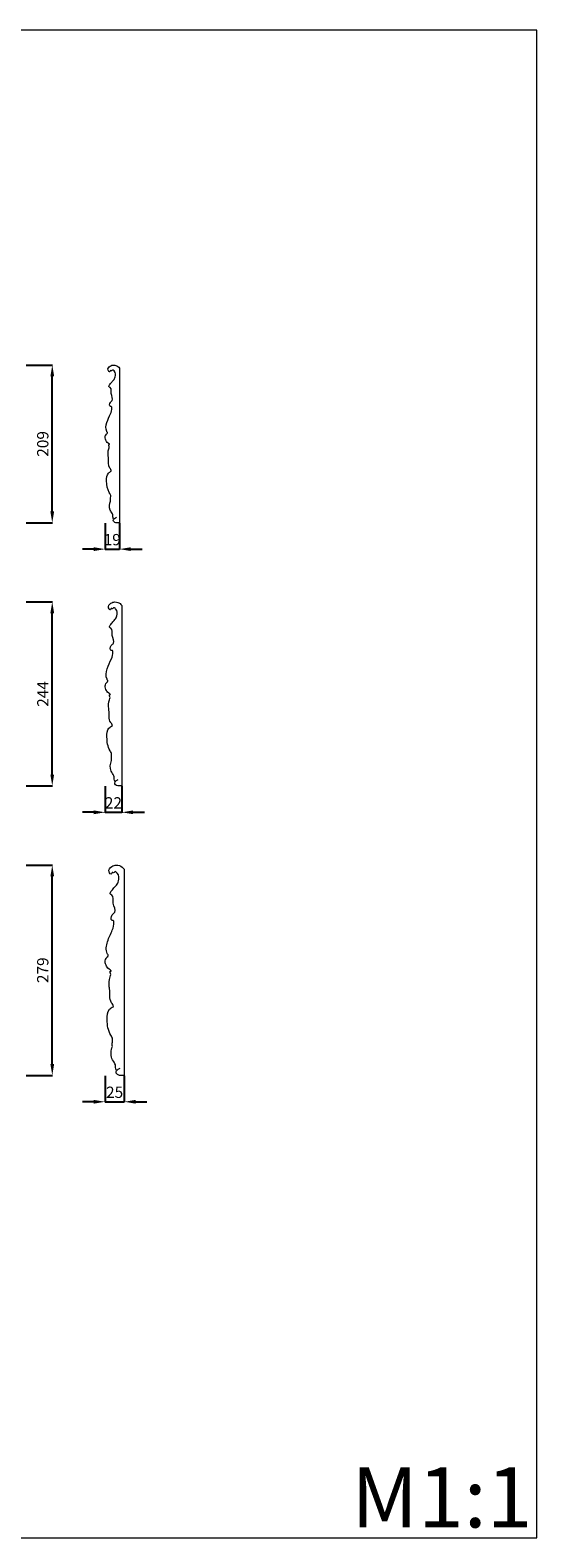
# Model space of a CAD drawing. Units: millimetres. Extents: x 1564 to 3564, y 91 to 2091.
# Drawn here: x 2892 to 3564, y 91 to 2091 of the extents above; entities that cross this region are included whole.
import ezdxf

# ---------------------------------------------------------------- set-up
doc = ezdxf.new("R2010")
doc.units = ezdxf.units.MM
doc.header["$MEASUREMENT"] = 0
doc.layers.get('0').update_dxf_attribs({"lineweight": 5})
doc.styles.add('Arial', font='arial.ttf')
doc.dimstyles.new('Default', dxfattribs={"dimtxt": 15, "dimasz": 10, "dimexe": 0.5, "dimexo": 0.5, "dimgap": 0.25, "dimtad": 1, "dimtoh": 1, "dimdec": 0, "dimzin": 1, "dimdsep": 46, "dimtxsty": 'Arial', "dimcen": 0.5, "dimazin": 0, "dimtfac": 1, "dimtdec": 4, "dimtix": 1, "dimtmove": 1, "dimatfit": 3, "dimfxl": 1, "dimtolj": 1, "dimtzin": 1, "dimarcsym": 0})

# ---------------------------------------------------------------- blocks, each defined once
blk = doc.blocks.new('*D19')
at = {"color": 0, "lineweight": -2, "transparency": 16777216}
for p, q in [((2991.8, 704.3), (2991.8, 669.3)), ((3017.2, 704.3), (3017.2, 669.3)), ((2976.8, 669.8), (2961.8, 669.8)), ((2991.8, 669.8), (3017.2, 669.8)), ((3032.2, 669.8), (3047.2, 669.8))]:
    blk.add_line(p, q, dxfattribs=at)
at = {"color": 0, "lineweight": 50, "transparency": 16777216}
for points in [[(2976.8, 672.3), (2976.8, 667.3), (2991.8, 669.8)], [(3032.2, 672.3), (3032.2, 667.3), (3017.2, 669.8)]]:
    blk.add_solid(points, dxfattribs=at)
at = {"layer": 'Defpoints', "color": 0, "lineweight": 50, "transparency": 16777216}
for p in [(2991.8, 704.8), (3017.2, 704.8), (3017.2, 669.8)]:
    blk.add_point(p, dxfattribs=at)
at = {"color": 0, "transparency": 16777216, "insert": (3004.5, 682.4), "char_height": 15, "attachment_point": 5, "style": 'Arial'}
blk.add_mtext('\\A1;25', dxfattribs=at)
blk = doc.blocks.new('*D20')
at = {"color": 0, "lineweight": -2, "transparency": 16777216}
for p, q in [((2887.3, 983.8), (2922.3, 983.8)), ((2921.8, 719.8), (2921.8, 968.8)), ((2887.3, 704.8), (2922.3, 704.8))]:
    blk.add_line(p, q, dxfattribs=at)
at = {"color": 0, "lineweight": 50, "transparency": 16777216}
for points in [[(2919.3, 968.8), (2924.3, 968.8), (2921.8, 983.8)], [(2919.3, 719.8), (2924.3, 719.8), (2921.8, 704.8)]]:
    blk.add_solid(points, dxfattribs=at)
at = {"layer": 'Defpoints', "color": 0, "lineweight": 50, "transparency": 16777216}
for p in [(2886.8, 983.8), (2921.8, 983.8), (2886.8, 704.8)]:
    blk.add_point(p, dxfattribs=at)
at = {"color": 0, "transparency": 16777216, "insert": (2909.2, 844.3), "char_height": 15, "attachment_point": 5, "rotation": 90, "style": 'Arial'}
blk.add_mtext('\\A1;279', dxfattribs=at)
blk = doc.blocks.new('*D22')
at = {"color": 0, "lineweight": -2, "transparency": 16777216}
for p, q in [((2887.3, 1332.9), (2922.3, 1332.9)), ((2921.8, 1103.8), (2921.8, 1317.9)), ((2887.3, 1088.8), (2922.3, 1088.8))]:
    blk.add_line(p, q, dxfattribs=at)
at = {"color": 0, "lineweight": 50, "transparency": 16777216}
for points in [[(2919.3, 1317.9), (2924.3, 1317.9), (2921.8, 1332.9)], [(2919.3, 1103.8), (2924.3, 1103.8), (2921.8, 1088.8)]]:
    blk.add_solid(points, dxfattribs=at)
at = {"layer": 'Defpoints', "color": 0, "lineweight": 50, "transparency": 16777216}
for p in [(2886.8, 1332.9), (2921.8, 1332.9), (2886.8, 1088.8)]:
    blk.add_point(p, dxfattribs=at)
at = {"color": 0, "transparency": 16777216, "insert": (2909.3, 1210.8), "char_height": 15, "attachment_point": 5, "rotation": 90, "style": 'Arial'}
blk.add_mtext('\\A1;244', dxfattribs=at)
blk = doc.blocks.new('*D24')
at = {"color": 0, "lineweight": -2, "transparency": 16777216}
for p, q in [((2991.8, 1088.3), (2991.8, 1053.3)), ((3014, 1088.3), (3014, 1053.3)), ((2976.8, 1053.8), (2961.8, 1053.8)), ((2991.8, 1053.8), (3014, 1053.8)), ((3029, 1053.8), (3044, 1053.8))]:
    blk.add_line(p, q, dxfattribs=at)
at = {"color": 0, "lineweight": 50, "transparency": 16777216}
for points in [[(2976.8, 1056.3), (2976.8, 1051.3), (2991.8, 1053.8)], [(3029, 1056.3), (3029, 1051.3), (3014, 1053.8)]]:
    blk.add_solid(points, dxfattribs=at)
at = {"layer": 'Defpoints', "color": 0, "lineweight": 50, "transparency": 16777216}
for p in [(2991.8, 1088.8), (3014, 1088.8), (3014, 1053.8)]:
    blk.add_point(p, dxfattribs=at)
at = {"color": 0, "transparency": 16777216, "insert": (3002.9, 1066.3), "char_height": 15, "attachment_point": 5, "style": 'Arial'}
blk.add_mtext('\\A1;22', dxfattribs=at)
blk = doc.blocks.new('*D25')
at = {"color": 0, "lineweight": -2, "transparency": 16777216}
for p, q in [((2887.3, 1647.1), (2922.3, 1647.1)), ((2921.8, 1452.9), (2921.8, 1632.1)), ((2887.3, 1437.9), (2922.3, 1437.9))]:
    blk.add_line(p, q, dxfattribs=at)
at = {"color": 0, "lineweight": 50, "transparency": 16777216}
for points in [[(2919.3, 1632.1), (2924.3, 1632.1), (2921.8, 1647.1)], [(2919.3, 1452.9), (2924.3, 1452.9), (2921.8, 1437.9)]]:
    blk.add_solid(points, dxfattribs=at)
at = {"layer": 'Defpoints', "color": 0, "lineweight": 50, "transparency": 16777216}
for p in [(2886.8, 1647.1), (2921.8, 1647.1), (2886.8, 1437.9)]:
    blk.add_point(p, dxfattribs=at)
at = {"color": 0, "transparency": 16777216, "insert": (2909.2, 1542.5), "char_height": 15, "attachment_point": 5, "rotation": 90, "style": 'Arial'}
blk.add_mtext('\\A1;209', dxfattribs=at)
blk = doc.blocks.new('*D27')
at = {"color": 0, "lineweight": -2, "transparency": 16777216}
for p, q in [((2991.8, 1437.4), (2991.8, 1402.4)), ((3010.9, 1437.4), (3010.9, 1402.4)), ((2976.8, 1402.9), (2961.8, 1402.9)), ((2991.8, 1402.9), (3010.9, 1402.9)), ((3025.9, 1402.9), (3040.9, 1402.9))]:
    blk.add_line(p, q, dxfattribs=at)
at = {"color": 0, "lineweight": 50, "transparency": 16777216}
for points in [[(2976.8, 1405.4), (2976.8, 1400.4), (2991.8, 1402.9)], [(3025.9, 1405.4), (3025.9, 1400.4), (3010.9, 1402.9)]]:
    blk.add_solid(points, dxfattribs=at)
at = {"layer": 'Defpoints', "color": 0, "lineweight": 50, "transparency": 16777216}
for p in [(2991.8, 1437.9), (3010.9, 1437.9), (3010.9, 1402.9)]:
    blk.add_point(p, dxfattribs=at)
at = {"color": 0, "transparency": 16777216, "insert": (3001.3, 1415.5), "char_height": 15, "attachment_point": 5, "style": 'Arial'}
blk.add_mtext('\\A1;19', dxfattribs=at)

msp = doc.modelspace()

# ---------------------------------------------------------------- linework, layer by layer
for p, q in [((3010.9, 1643), (3010.9, 1437.9)), ((3010.9, 1437.9), (3006.2, 1437.9)), ((3014, 1328.1), (3014, 1088.8)), ((3014, 1088.8), (3008.6, 1088.8)), ((3017.2, 978.3), (3017.2, 704.8)), ((3017.2, 704.8), (3011, 704.8))]:
    msp.add_line(p, q)
msp.add_lwpolyline([(3564.5, 2091.3), (1564.5, 2091.3), (1564.5, 91.3), (3564.5, 91.3)], close=True)
for points, knots in [([(3000.1, 1506.2), (3000.1, 1507), (2999.8, 1508.5), (2995.2, 1513), (2997.1, 1520.1), (2995.5, 1528.6), (2995.7, 1533.4), (2997.8, 1538.2), (2997, 1539.8), (2996.5, 1541.8), (2998.9, 1541.4), (2994.2, 1544.5), (2993.2, 1546.7), (2991.2, 1551.2), (2992.6, 1554.7), (2995.3, 1556.8), (2994.6, 1558.2), (2992.3, 1562.1), (2993.7, 1571.6), (2998.8, 1581.1), (3001, 1587.8), (3000.6, 1592.1), (2997.1, 1591.6), (2997.9, 1597.9), (3003.8, 1600.8), (2998.4, 1608.8), (3001.2, 1616.4), (2995.7, 1618.5), (2999.1, 1622.1), (3000.7, 1624.7), (3003.7, 1627.5), (3006, 1632.3), (3006.1, 1637.6), (3001.6, 1641.4), (3000.5, 1638.8), (2998.4, 1640.5), (2998.4, 1636.8), (2993.9, 1641.5), (2998.6, 1646.1), (3002.3, 1647.4), (3007.2, 1646.7), (3009.7, 1644.6), (3010.9, 1643)], [0, 0, 0, 0, 2.352084, 4.492951, 18.54132, 20.334833, 30.464191, 32.92809, 34.782762, 36.282703, 37.171649, 39.727229, 44.923622, 48.080231, 53.248948, 55.602914, 56.380172, 57.624775, 69.406057, 81.814654, 90.238668, 91.444802, 92.85277, 98.322562, 102.068893, 111.103846, 119.355824, 121.456139, 124.841147, 129.660315, 132.265435, 136.9306, 144.967874, 147.716052, 149.268102, 150.820152, 152.445778, 155.49577, 160.883418, 165.98351, 169.133314, 175.042625, 175.042625, 175.042625, 175.042625]), ([(2999.1, 1466.7), (2999, 1468.1), (2998.9, 1470.6), (2999.7, 1474.5), (2994.9, 1481.2), (2993.6, 1491.2), (2994.1, 1502.9), (2998.7, 1505.6), (3000.1, 1506.2)], [0, 0, 0, 0, 4.431027, 7.337822, 11.643541, 27.587541, 38.138948, 42.620654, 42.620654, 42.620654, 42.620654]), ([(3003.3, 1442.6), (3002.9, 1443.1), (3002, 1444.5), (3002.6, 1447.1), (3001.4, 1450.8), (2996.7, 1456), (2997.8, 1462.9), (2999.1, 1466.7)], [0, 0, 0, 0, 1.938879, 4.846801, 7.314082, 13.379107, 25.236713, 25.236713, 25.236713, 25.236713]), ([(3006.2, 1437.9), (3005.3, 1438.1), (3003.7, 1438.8), (3002.2, 1441.4), (3004.3, 1443.7), (3005.9, 1444.8), (3006.9, 1445.1)], [0, 0, 0, 0, 2.750415, 5.025639, 7.788275, 10.829865, 10.829865, 10.829865, 10.829865]), ([(3001.5, 1168.4), (3001.4, 1169.4), (3001.1, 1171.2), (2995.8, 1176.4), (2997.9, 1184.7), (2996.1, 1194.6), (2996.4, 1200.2), (2998.8, 1205.8), (2997.9, 1207.7), (2997.2, 1210.1), (3000.1, 1209.6), (2994.6, 1213.2), (2993.4, 1215.7), (2991.1, 1221), (2992.7, 1225), (2995.9, 1227.5), (2995, 1229.1), (2992.4, 1233.7), (2994, 1244.8), (3000, 1255.9), (3002.5, 1263.6), (3002, 1268.7), (2997.9, 1268.1), (2998.9, 1275.5), (3005.8, 1278.8), (2999.5, 1288.1), (3002.7, 1297), (2996.3, 1299.5), (3000.3, 1303.7), (3002.2, 1306.7), (3005.7, 1310), (3008.3, 1315.6), (3008.4, 1321.8), (3003.2, 1326.2), (3001.9, 1323.2), (2999.5, 1325.2), (2999.5, 1320.9), (2994.2, 1326.4), (2999.8, 1331.7), (3004.1, 1333.2), (3009.8, 1332.4), (3012.7, 1330), (3014, 1328.1)], [0, 0, 0, 0, 2.352084, 4.492951, 18.54132, 20.334833, 30.464191, 32.92809, 34.782762, 36.282703, 37.171649, 39.727229, 44.923622, 48.080231, 53.248948, 55.602914, 56.380172, 57.624775, 69.406057, 81.814654, 90.238668, 91.444802, 92.85277, 98.322562, 102.068893, 111.103846, 119.355824, 121.456139, 124.841147, 129.660315, 132.265435, 136.9306, 144.967874, 147.716052, 149.268102, 150.820152, 152.445778, 155.49577, 160.883418, 165.98351, 169.133314, 175.042625, 175.042625, 175.042625, 175.042625]), ([(3000.3, 1122.3), (3000.2, 1124.1), (3000, 1126.9), (3001.1, 1131.5), (2995.4, 1139.4), (2994, 1150.9), (2994.4, 1164.6), (2999.8, 1167.8), (3001.5, 1168.4)], [0, 0, 0, 0, 4.431027, 7.337822, 11.643541, 27.587541, 38.138948, 42.620654, 42.620654, 42.620654, 42.620654]), ([(3005.3, 1094.3), (3004.8, 1094.8), (3003.7, 1096.5), (3004.4, 1099.5), (3003, 1103.8), (2997.6, 1110), (2998.8, 1118), (3000.3, 1122.3)], [0, 0, 0, 0, 1.938879, 4.846801, 7.314082, 13.379107, 25.236713, 25.236713, 25.236713, 25.236713]), ([(3008.6, 1088.8), (3007.5, 1089), (3005.7, 1089.9), (3003.9, 1092.9), (3006.4, 1095.6), (3008.2, 1096.8), (3009.4, 1097.2)], [0, 0, 0, 0, 2.750415, 5.025639, 7.788275, 10.829865, 10.829865, 10.829865, 10.829865]), ([(3002.8, 795.9), (3002.8, 796.9), (3002.5, 799), (2996.4, 805), (2998.8, 814.4), (2996.7, 825.7), (2997, 832.1), (2999.8, 838.6), (2998.7, 840.7), (2998, 843.4), (3001.3, 842.9), (2995, 847), (2993.6, 849.9), (2991, 855.9), (2992.9, 860.5), (2996.5, 863.4), (2995.5, 865.2), (2992.5, 870.4), (2994.3, 883.1), (3001.2, 895.8), (3004, 904.6), (3003.5, 910.5), (2998.8, 909.8), (2999.9, 918.2), (3007.8, 922), (3000.5, 932.7), (3004.3, 942.8), (2997, 945.6), (3001.5, 950.5), (3003.7, 953.9), (3007.7, 957.7), (3010.7, 964), (3010.8, 971.1), (3004.8, 976.2), (3003.3, 972.7), (3000.6, 975), (3000.6, 970.1), (2994.5, 976.3), (3000.9, 982.5), (3005.8, 984.1), (3012.4, 983.2), (3015.7, 980.4), (3017.2, 978.3)], [0, 0, 0, 0, 2.352084, 4.492951, 18.54132, 20.334833, 30.464191, 32.92809, 34.782762, 36.282703, 37.171649, 39.727229, 44.923622, 48.080231, 53.248948, 55.602914, 56.380172, 57.624775, 69.406057, 81.814654, 90.238668, 91.444802, 92.85277, 98.322562, 102.068893, 111.103846, 119.355824, 121.456139, 124.841147, 129.660315, 132.265435, 136.9306, 144.967874, 147.716052, 149.268102, 150.820152, 152.445778, 155.49577, 160.883418, 165.98351, 169.133314, 175.042625, 175.042625, 175.042625, 175.042625]), ([(3001.6, 743.2), (3001.4, 745.1), (3001.2, 748.4), (3002.4, 753.7), (2995.9, 762.6), (2994.3, 775.8), (2994.8, 791.5), (3001, 795.1), (3002.8, 795.9)], [0, 0, 0, 0, 4.431027, 7.337822, 11.643541, 27.587541, 38.138948, 42.620654, 42.620654, 42.620654, 42.620654]), ([(3007.2, 711.1), (3006.6, 711.7), (3005.4, 713.7), (3006.2, 717), (3004.6, 722), (2998.4, 729), (2999.7, 738.2), (3001.6, 743.2)], [0, 0, 0, 0, 1.938879, 4.846801, 7.314082, 13.379107, 25.236713, 25.236713, 25.236713, 25.236713]), ([(3011, 704.8), (3009.8, 705.1), (3007.7, 706), (3005.6, 709.5), (3008.5, 712.6), (3010.6, 714), (3011.9, 714.4)], [0, 0, 0, 0, 2.750415, 5.025639, 7.788275, 10.829865, 10.829865, 10.829865, 10.829865])]:
    msp.add_open_spline(points, degree=3, knots=knots)

# ---------------------------------------------------------------- texts
at = {"insert": (3318.4, 185.1), "char_height": 80, "width": 423.195, "attachment_point": 1, "line_spacing_factor": 0.963855}
msp.add_mtext('\\fArial;M1:1', dxfattribs=at)

# ---------------------------------------------------------------- dimensions: what is measured, and where the dimension line sits
for base, p1, p2, picture, middle in [((2921.8, 1647.1), (2886.8, 1437.9), (2886.8, 1647.1), '*D25', (2909.2, 1542.5)), ((2921.8, 1332.9), (2886.8, 1088.8), (2886.8, 1332.9), '*D22', (2909.3, 1210.8)), ((2921.8, 983.8), (2886.8, 704.8), (2886.8, 983.8), '*D20', (2909.2, 844.3))]:
    dim = msp.add_linear_dim(base=base, p1=p1, p2=p2, angle=90, dimstyle='Default', override={"dimasz": 15, "dimgap": 5, "dimtmove": 2})
    dim.commit()
    dim.dimension.update_dxf_attribs({"geometry": picture, "text_midpoint": middle})
for base, p1, p2, picture, middle in [((3010.9, 1402.9), (2991.8, 1437.9), (3010.9, 1437.9), '*D27', (3001.3, 1415.5)), ((3014, 1053.8), (2991.8, 1088.8), (3014, 1088.8), '*D24', (3002.9, 1066.3)), ((3017.2, 669.8), (2991.8, 704.8), (3017.2, 704.8), '*D19', (3004.5, 682.4))]:
    dim = msp.add_linear_dim(base=base, p1=p1, p2=p2, dimstyle='Default', override={"dimasz": 15, "dimgap": 5, "dimtmove": 2})
    dim.commit()
    dim.dimension.update_dxf_attribs({"geometry": picture, "text_midpoint": middle})

doc.saveas('drawing.dxf')
